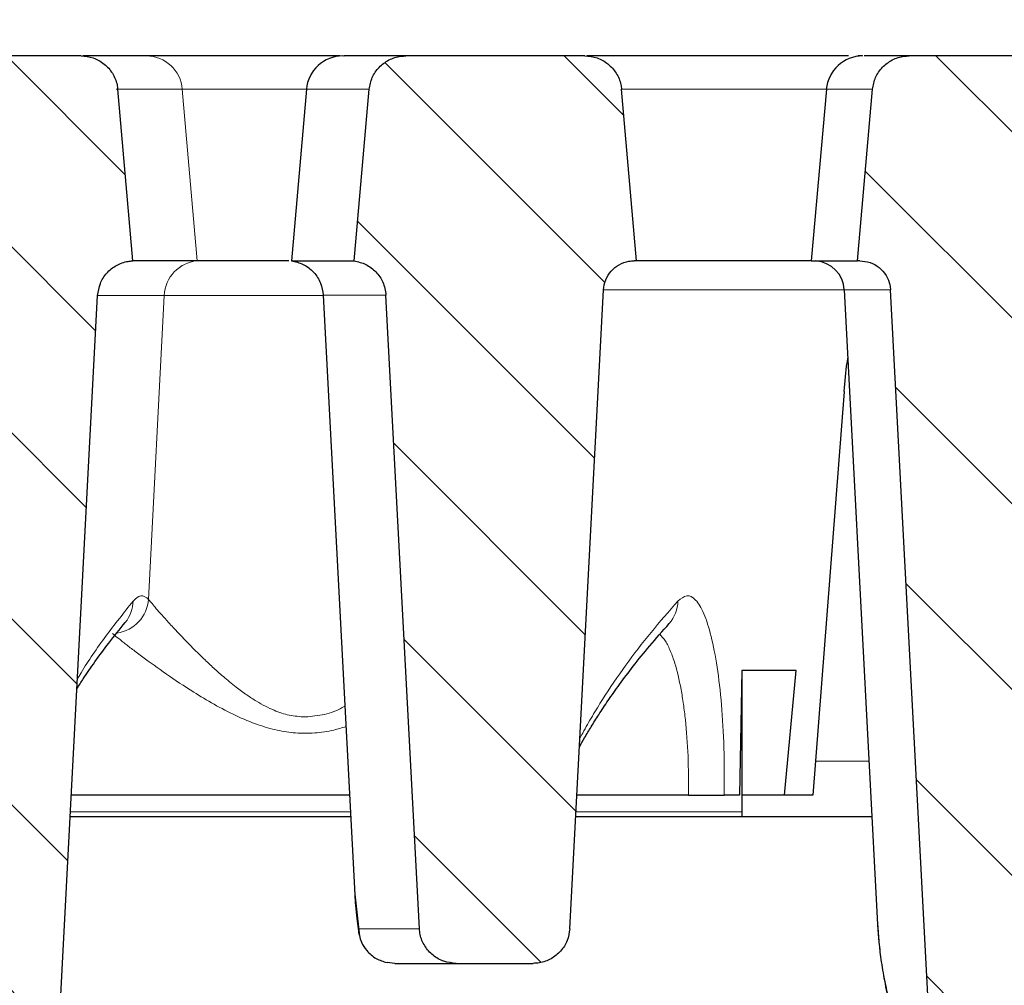
# Model space of a CAD drawing. Units: millimetres. Extents: x 0 to 420, y 0 to 297.
# Drawn here: x 105 to 121, y 223 to 239 of the extents above; entities that cross this region are included whole.
import ezdxf

# ---------------------------------------------------------------- set-up
doc = ezdxf.new("R2010")
doc.units = ezdxf.units.MM
doc.styles.add('SLDTEXTSTYLE0', font='TXT', dxfattribs={"width": 0.605})
doc.dimstyles.new('SLDDIMSTYLE1', dxfattribs={"dimtxt": 3.5, "dimasz": 3.5, "dimexe": 0, "dimexo": 0.0625, "dimgap": 0.875, "dimtad": 1, "dimlfac": 4, "dimrnd": 1e-09, "dimzin": 12, "dimdsep": 46, "dimtxsty": 'SLDTEXTSTYLE0', "dimsah": 1, "dimcen": 0.09, "dimadec": 0, "dimazin": 3, "dimtol": 1, "dimtm": 2, "dimtfac": 1, "dimtdec": 0, "dimtofl": 0, "dimtmove": 0, "dimatfit": 3, "dimfxl": 0, "dimfrac": 2, "dimtolj": 1, "dimarcsym": 0})
doc.dimstyles.new('SLDDIMSTYLE2', dxfattribs={"dimtxt": 3.5, "dimasz": 3.5, "dimexe": 0, "dimexo": 0.0625, "dimgap": 0.875, "dimtad": 1, "dimlfac": 4, "dimrnd": 1e-09, "dimzin": 12, "dimdsep": 46, "dimtxsty": 'SLDTEXTSTYLE0', "dimsah": 1, "dimcen": 0.09, "dimadec": 0, "dimazin": 3, "dimtol": 1, "dimtp": 2, "dimtm": 2, "dimtfac": 1, "dimtdec": 0, "dimtofl": 0, "dimtmove": 0, "dimatfit": 3, "dimfxl": 0, "dimfrac": 2, "dimtolj": 1, "dimarcsym": 0})
pattern_1 = [(135, (0, 0), (-1.5875, -1.5875), [])]

# ---------------------------------------------------------------- blocks, each defined once
blk = doc.blocks.new('_D_1')
at = {"color": 7, "linetype": 'Continuous', "lineweight": 0}
for p, q in [((76.383, 234.171), (76.383, 249.567)), ((168.733, 234.172), (168.733, 249.568)), ((168.733, 248.568), (76.383, 248.567))]:
    blk.add_line(p, q, dxfattribs=at)
at = {"color": 7, "linetype": 'Continuous', "lineweight": 18}
for points in [[(76.383, 248.567), (79.883, 248.029), (79.883, 249.106)], [(168.733, 248.568), (165.233, 249.107), (165.233, 248.03)]]:
    blk.add_solid(points, dxfattribs=at)
at = {"color": 7, "linetype": 'Continuous', "lineweight": 18, "attachment_point": 1, "rotation": 0.0005, "style": 'SLDTEXTSTYLE0'}
for s, insert, char_height in [('0', (126.088, 255.187), 2.45), ('370', (117.493, 253.079), 3.5), ('2', (126.088, 252.029), 2.45), ('-', (125.169, 252.029), 2.45)]:
    blk.add_mtext(s, dxfattribs=dict(at, insert=insert, char_height=char_height))
blk = doc.blocks.new('_D_2')
at = {"color": 7, "linetype": 'Continuous', "lineweight": 0}
for p, q in [((71.058, 238.626), (71.058, 259.569)), ((174.058, 238.626), (174.058, 259.569)), ((71.058, 258.569), (174.058, 258.569))]:
    blk.add_line(p, q, dxfattribs=at)
at = {"color": 7, "linetype": 'Continuous', "lineweight": 18}
for points in [[(71.058, 258.569), (74.558, 258.03), (74.558, 259.107)], [(174.058, 258.569), (170.558, 259.107), (170.558, 258.03)]]:
    blk.add_solid(points, dxfattribs=at)
at = {"color": 7, "linetype": 'Continuous', "lineweight": 18, "attachment_point": 1, "style": 'SLDTEXTSTYLE0'}
for s, insert, char_height in [('412', (117.029, 263.08), 3.5), ('±2', (124.705, 262.03), 2.45)]:
    blk.add_mtext(s, dxfattribs=dict(at, insert=insert, char_height=char_height))

msp = doc.modelspace()

# ---------------------------------------------------------------- hatches: boundary and pattern name
at = {"linetype": 'Continuous', "lineweight": 18}
h = msp.add_hatch(dxfattribs=at)
h.set_pattern_fill('DIN 201 Grauguss', scale=0.5, angle=90, style=0, pattern_type=2)
h.set_pattern_definition(pattern_1)
edge = h.paths.add_edge_path(flags=0)
edge.add_line((103.9418, 220.526), (104.6049, 220.526))
edge.add_spline(control_points=[(104.6049, 220.526), (104.6416, 220.526), (104.6784, 220.5292), (104.7145, 220.5356), (104.7838, 220.5477), (104.8519, 220.5719), (104.9134, 220.6062), (104.9744, 220.6403), (105.0304, 220.6852), (105.0768, 220.7374), (105.123, 220.7895), (105.161, 220.8501), (105.1875, 220.9145), (105.214, 220.9789), (105.2298, 221.0488), (105.2334, 221.1183)], knot_values=[0, 0, 0, 0, 0.0004402, 0.0004402, 0.0004402, 0.001293, 0.001293, 0.001293, 0.00214, 0.00214, 0.00214, 0.0029841, 0.0029841, 0.0029841, 0.0038283, 0.0038283, 0.0038283, 0.0038283], weights=[1, 1, 1, 1, 1, 1, 1, 1, 1, 1, 1, 1, 1, 1, 1, 1], degree=3, periodic=0)
edge.add_spline(control_points=[(105.2334, 221.1183), (105.4677, 225.557), (105.702, 229.9956), (105.9363, 234.4343)], knot_values=[0.0551108, 0.0551108, 0.0551108, 0.0551108, 0.108449, 0.108449, 0.108449, 0.108449], weights=[1, 1, 1, 1], degree=3, periodic=0)
edge.add_spline(control_points=[(105.9363, 234.4343), (105.9399, 234.5038), (105.9557, 234.5737), (105.9822, 234.6381), (106.0087, 234.7024), (106.0466, 234.7631), (106.0929, 234.8151), (106.1393, 234.8673), (106.1953, 234.9123), (106.2563, 234.9463), (106.3177, 234.9806), (106.3858, 235.0048), (106.4551, 235.017), (106.4823, 235.0218), (106.5098, 235.0248), (106.5373, 235.026)], knot_values=[0, 0, 0, 0, 0.0008354, 0.0008354, 0.0008354, 0.0016706, 0.0016706, 0.0016706, 0.0025088, 0.0025088, 0.0025088, 0.0033529, 0.0033529, 0.0033529, 0.0036795, 0.0036795, 0.0036795, 0.0036795], weights=[1, 1, 1, 1, 1, 1, 1, 1, 1, 1, 1, 1, 1, 1, 1, 1], degree=3, periodic=0)
edge.add_spline(control_points=[(106.5373, 235.026), (106.4512, 236.0025), (106.3652, 236.979), (106.2792, 237.9555)], knot_values=[0.0167839, 0.0167839, 0.0167839, 0.0167839, 0.0285472, 0.0285472, 0.0285472, 0.0285472], weights=[1, 1, 1, 1], degree=3, periodic=0)
edge.add_spline(control_points=[(106.2792, 237.9555), (106.2768, 237.9818), (106.2728, 238.0081), (106.2671, 238.0339), (106.2521, 238.1024), (106.225, 238.1693), (106.188, 238.2289), (106.1507, 238.2889), (106.1025, 238.3432), (106.0474, 238.3873), (105.9921, 238.4316), (105.9284, 238.4669), (105.8615, 238.4904), (105.7947, 238.5138), (105.7229, 238.526), (105.6521, 238.526)], knot_values=[0, 0, 0, 0, 0.0003175, 0.0003175, 0.0003175, 0.0011696, 0.0011696, 0.0011696, 0.0020276, 0.0020276, 0.0020276, 0.0028884, 0.0028884, 0.0028884, 0.003749, 0.003749, 0.003749, 0.003749], weights=[1, 1, 1, 1, 1, 1, 1, 1, 1, 1, 1, 1, 1, 1, 1, 1], degree=3, periodic=0)
edge.add_line((105.6521, 238.526), (102.9508, 238.526))
edge.add_spline(control_points=[(102.9508, 238.526), (102.9214, 238.526), (102.892, 238.5239), (102.8629, 238.5199), (102.7931, 238.5101), (102.7241, 238.4883), (102.6614, 238.4561), (102.5992, 238.4242), (102.5417, 238.3812), (102.4934, 238.3306), (102.4454, 238.2802), (102.4053, 238.2209), (102.3765, 238.1575), (102.3478, 238.0941), (102.3295, 238.0248), (102.3234, 237.9555)], knot_values=[0, 0, 0, 0, 0.0003528, 0.0003528, 0.0003528, 0.0012078, 0.0012078, 0.0012078, 0.0020565, 0.0020565, 0.0020565, 0.0029017, 0.0029017, 0.0029017, 0.0037471, 0.0037471, 0.0037471, 0.0037471], weights=[1, 1, 1, 1, 1, 1, 1, 1, 1, 1, 1, 1, 1, 1, 1, 1], degree=3, periodic=0)
edge.add_spline(control_points=[(102.3234, 237.9555), (102.2373, 236.979), (102.1513, 236.0025), (102.0652, 235.026)], knot_values=[0.0165681, 0.0165681, 0.0165681, 0.0165681, 0.0283314, 0.0283314, 0.0283314, 0.0283314], weights=[1, 1, 1, 1], degree=3, periodic=0)
edge.add_spline(control_points=[(102.0652, 235.026), (102.1353, 235.0165), (102.2047, 234.9949), (102.2678, 234.9628), (102.3309, 234.9307), (102.3893, 234.8872), (102.4381, 234.8359), (102.4867, 234.7849), (102.5271, 234.7247), (102.5559, 234.6604), (102.5869, 234.5912), (102.6053, 234.5151), (102.6093, 234.4394)], knot_values=[0, 0, 0, 0, 0.0008492, 0.0008492, 0.0008492, 0.0016987, 0.0016987, 0.0016987, 0.0025443, 0.0025443, 0.0025443, 0.0034562, 0.0034562, 0.0034562, 0.0034562], weights=[1, 1, 1, 1, 1, 1, 1, 1, 1, 1, 1, 1, 1], degree=3, periodic=0)
edge.add_spline(control_points=[(102.6093, 234.4394), (102.8438, 229.999), (103.0783, 225.5586), (103.3128, 221.1183)], knot_values=[0.0550229, 0.0550229, 0.0550229, 0.0550229, 0.1083814, 0.1083814, 0.1083814, 0.1083814], weights=[1, 1, 1, 1], degree=3, periodic=0)
edge.add_spline(control_points=[(103.3128, 221.1183), (103.3146, 221.0847), (103.3191, 221.0512), (103.3263, 221.0184), (103.3413, 220.9499), (103.3684, 220.883), (103.4054, 220.8234), (103.4426, 220.7634), (103.4909, 220.709), (103.546, 220.6648), (103.6014, 220.6205), (103.6652, 220.5851), (103.7321, 220.5617), (103.799, 220.5382), (103.8709, 220.526), (103.9418, 220.526)], knot_values=[0, 0, 0, 0, 0.0004031, 0.0004031, 0.0004031, 0.0012543, 0.0012543, 0.0012543, 0.0021119, 0.0021119, 0.0021119, 0.0029725, 0.0029725, 0.0029725, 0.003833, 0.003833, 0.003833, 0.003833], weights=[1, 1, 1, 1, 1, 1, 1, 1, 1, 1, 1, 1, 1, 1, 1, 1], degree=3, periodic=0)
h = msp.add_hatch(dxfattribs=at)
h.set_pattern_fill('DIN 201 Grauguss', scale=0.5, angle=90, style=0, pattern_type=2)
h.set_pattern_definition(pattern_1)
edge = h.paths.add_edge_path(flags=0)
edge.add_spline(control_points=[(111.4308, 223.6183), (111.4326, 223.5847), (111.4371, 223.5512), (111.4443, 223.5184), (111.4592, 223.4499), (111.4864, 223.383), (111.5234, 223.3234), (111.5606, 223.2634), (111.6089, 223.209), (111.664, 223.1648), (111.7193, 223.1205), (111.7831, 223.0851), (111.8501, 223.0617), (111.917, 223.0382), (111.9889, 223.026), (112.0598, 223.026)], knot_values=[0, 0, 0, 0, 0.0004032, 0.0004032, 0.0004032, 0.0012543, 0.0012543, 0.0012543, 0.0021119, 0.0021119, 0.0021119, 0.0029725, 0.0029725, 0.0029725, 0.003833, 0.003833, 0.003833, 0.003833], weights=[1, 1, 1, 1, 1, 1, 1, 1, 1, 1, 1, 1, 1, 1, 1, 1], degree=3, periodic=0)
edge.add_line((112.0598, 223.026), (113.3714, 223.026))
edge.add_spline(control_points=[(113.3714, 223.026), (113.4077, 223.026), (113.4441, 223.0292), (113.4799, 223.0354), (113.5491, 223.0474), (113.6172, 223.0715), (113.6785, 223.1057), (113.7396, 223.1398), (113.7956, 223.1847), (113.8421, 223.2369), (113.8884, 223.289), (113.9264, 223.3498), (113.9529, 223.4143), (113.9794, 223.4787), (113.9952, 223.5487), (113.9988, 223.6183)], knot_values=[0, 0, 0, 0, 0.0004353, 0.0004353, 0.0004353, 0.0012871, 0.0012871, 0.0012871, 0.0021345, 0.0021345, 0.0021345, 0.0029797, 0.0029797, 0.0029797, 0.003825, 0.003825, 0.003825, 0.003825], weights=[1, 1, 1, 1, 1, 1, 1, 1, 1, 1, 1, 1, 1, 1, 1, 1], degree=3, periodic=0)
edge.add_spline(control_points=[(113.9988, 223.6183), (114.1904, 227.255), (114.382, 230.8917), (114.5736, 234.5285)], knot_values=[0.0494909, 0.0494909, 0.0494909, 0.0494909, 0.0931922, 0.0931922, 0.0931922, 0.0931922], weights=[1, 1, 1, 1], degree=3, periodic=0)
edge.add_spline(control_points=[(114.5736, 234.5285), (114.5767, 234.587), (114.5899, 234.6457), (114.6122, 234.6999), (114.6345, 234.754), (114.6664, 234.805), (114.7053, 234.8488), (114.7443, 234.8927), (114.7914, 234.9304), (114.8427, 234.959), (114.8942, 234.9877), (114.9514, 235.008), (115.0095, 235.0181), (115.0396, 235.0234), (115.0702, 235.026), (115.1007, 235.026)], knot_values=[0, 0, 0, 0, 0.0007027, 0.0007027, 0.0007027, 0.0014052, 0.0014052, 0.0014052, 0.0021096, 0.0021096, 0.0021096, 0.0028176, 0.0028176, 0.0028176, 0.0031797, 0.0031797, 0.0031797, 0.0031797], weights=[1, 1, 1, 1, 1, 1, 1, 1, 1, 1, 1, 1, 1, 1, 1, 1], degree=3, periodic=0)
edge.add_line((115.1007, 235.026), (115.1402, 235.026))
edge.add_spline(control_points=[(115.1402, 235.026), (115.0543, 236.0025), (114.9684, 236.979), (114.8825, 237.9555)], knot_values=[0.0257778, 0.0257778, 0.0257778, 0.0257778, 0.0375409, 0.0375409, 0.0375409, 0.0375409], weights=[1, 1, 1, 1], degree=3, periodic=0)
edge.add_spline(control_points=[(114.8825, 237.9555), (114.8802, 237.9822), (114.8761, 238.0089), (114.8703, 238.0351), (114.8552, 238.1035), (114.828, 238.1703), (114.791, 238.2298), (114.7538, 238.2896), (114.7056, 238.3438), (114.6507, 238.3878), (114.5956, 238.4319), (114.532, 238.4671), (114.4654, 238.4905), (114.3988, 238.5138), (114.3272, 238.526), (114.2566, 238.526)], knot_values=[0, 0, 0, 0, 0.0003222, 0.0003222, 0.0003222, 0.0011736, 0.0011736, 0.0011736, 0.0020294, 0.0020294, 0.0020294, 0.0028872, 0.0028872, 0.0028872, 0.0037448, 0.0037448, 0.0037448, 0.0037448], weights=[1, 1, 1, 1, 1, 1, 1, 1, 1, 1, 1, 1, 1, 1, 1, 1], degree=3, periodic=0)
edge.add_line((114.2566, 238.526), (111.2008, 238.526))
edge.add_spline(control_points=[(111.2008, 238.526), (111.1714, 238.526), (111.142, 238.5239), (111.1129, 238.5199), (111.0431, 238.5101), (110.9741, 238.4883), (110.9114, 238.4561), (110.8492, 238.4242), (110.7917, 238.3812), (110.7434, 238.3306), (110.6954, 238.2802), (110.6553, 238.2209), (110.6265, 238.1575), (110.5978, 238.0941), (110.5795, 238.0248), (110.5734, 237.9555)], knot_values=[0, 0, 0, 0, 0.0003528, 0.0003528, 0.0003528, 0.0012078, 0.0012078, 0.0012078, 0.0020565, 0.0020565, 0.0020565, 0.0029017, 0.0029017, 0.0029017, 0.0037471, 0.0037471, 0.0037471, 0.0037471], weights=[1, 1, 1, 1, 1, 1, 1, 1, 1, 1, 1, 1, 1, 1, 1, 1], degree=3, periodic=0)
edge.add_spline(control_points=[(110.5734, 237.9555), (110.4873, 236.979), (110.4013, 236.0025), (110.3152, 235.026)], knot_values=[0.0165681, 0.0165681, 0.0165681, 0.0165681, 0.0283314, 0.0283314, 0.0283314, 0.0283314], weights=[1, 1, 1, 1], degree=3, periodic=0)
edge.add_spline(control_points=[(110.3152, 235.026), (110.3853, 235.0165), (110.4547, 234.9949), (110.5178, 234.9628), (110.5809, 234.9307), (110.6393, 234.8872), (110.6881, 234.8359), (110.7367, 234.7849), (110.7771, 234.7247), (110.8059, 234.6604), (110.8369, 234.5912), (110.8553, 234.5151), (110.8593, 234.4394)], knot_values=[0, 0, 0, 0, 0.0008492, 0.0008492, 0.0008492, 0.0016987, 0.0016987, 0.0016987, 0.0025443, 0.0025443, 0.0025443, 0.0034562, 0.0034562, 0.0034562, 0.0034562], weights=[1, 1, 1, 1, 1, 1, 1, 1, 1, 1, 1, 1, 1], degree=3, periodic=0)
edge.add_spline(control_points=[(110.8593, 234.4394), (111.0498, 230.8323), (111.2403, 227.2253), (111.4308, 223.6183)], knot_values=[0.0452245, 0.0452245, 0.0452245, 0.0452245, 0.088569, 0.088569, 0.088569, 0.088569], weights=[1, 1, 1, 1], degree=3, periodic=0)
h = msp.add_hatch(dxfattribs=at)
h.set_pattern_fill('DIN 201 Grauguss', scale=0.5, angle=90, style=0, pattern_type=2)
h.set_pattern_definition(pattern_1)
edge = h.paths.add_edge_path(flags=0)
edge.add_spline(control_points=[(120.1841, 221.1183), (120.1859, 221.0843), (120.1905, 221.0504), (120.1979, 221.0172), (120.2129, 220.9487), (120.2401, 220.882), (120.2771, 220.8224), (120.3143, 220.7626), (120.3625, 220.7084), (120.4175, 220.6643), (120.4726, 220.6201), (120.5362, 220.5849), (120.6029, 220.5615), (120.6696, 220.5382), (120.7412, 220.526), (120.8119, 220.526)], knot_values=[0, 0, 0, 0, 0.0004081, 0.0004081, 0.0004081, 0.0012586, 0.0012586, 0.0012586, 0.0021138, 0.0021138, 0.0021138, 0.0029712, 0.0029712, 0.0029712, 0.0038284, 0.0038284, 0.0038284, 0.0038284], weights=[1, 1, 1, 1, 1, 1, 1, 1, 1, 1, 1, 1, 1, 1, 1, 1], degree=3, periodic=0)
edge.add_line((120.8119, 220.526), (121.4897, 220.526))
edge.add_spline(control_points=[(121.4897, 220.526), (121.526, 220.526), (121.5624, 220.5292), (121.5982, 220.5354), (121.6674, 220.5474), (121.7355, 220.5715), (121.7968, 220.6057), (121.8579, 220.6398), (121.9139, 220.6847), (121.9603, 220.7369), (122.0067, 220.789), (122.0447, 220.8498), (122.0712, 220.9143), (122.0977, 220.9787), (122.1135, 221.0487), (122.1171, 221.1183)], knot_values=[0, 0, 0, 0, 0.0004353, 0.0004353, 0.0004353, 0.001287, 0.001287, 0.001287, 0.0021344, 0.0021344, 0.0021344, 0.0029796, 0.0029796, 0.0029796, 0.003825, 0.003825, 0.003825, 0.003825], weights=[1, 1, 1, 1, 1, 1, 1, 1, 1, 1, 1, 1, 1, 1, 1, 1], degree=3, periodic=0)
edge.add_spline(control_points=[(122.1171, 221.1183), (122.3526, 225.5884), (122.5881, 230.0584), (122.8236, 234.5285)], knot_values=[0.055017, 0.055017, 0.055017, 0.055017, 0.1087321, 0.1087321, 0.1087321, 0.1087321], weights=[1, 1, 1, 1], degree=3, periodic=0)
edge.add_spline(control_points=[(122.8236, 234.5285), (122.8267, 234.587), (122.8399, 234.6457), (122.8622, 234.6999), (122.8845, 234.754), (122.9164, 234.805), (122.9553, 234.8488), (122.9943, 234.8927), (123.0414, 234.9304), (123.0927, 234.959), (123.1442, 234.9877), (123.2014, 235.008), (123.2595, 235.0181), (123.2896, 235.0234), (123.3202, 235.026), (123.3507, 235.026)], knot_values=[0, 0, 0, 0, 0.0007027, 0.0007027, 0.0007027, 0.0014052, 0.0014052, 0.0014052, 0.0021096, 0.0021096, 0.0021096, 0.0028176, 0.0028176, 0.0028176, 0.0031797, 0.0031797, 0.0031797, 0.0031797], weights=[1, 1, 1, 1, 1, 1, 1, 1, 1, 1, 1, 1, 1, 1, 1, 1], degree=3, periodic=0)
edge.add_line((123.3507, 235.026), (123.3902, 235.026))
edge.add_spline(control_points=[(123.3902, 235.026), (123.3043, 236.0025), (123.2184, 236.979), (123.1325, 237.9555)], knot_values=[0.0154819, 0.0154819, 0.0154819, 0.0154819, 0.027245, 0.027245, 0.027245, 0.027245], weights=[1, 1, 1, 1], degree=3, periodic=0)
edge.add_spline(control_points=[(123.1325, 237.9555), (123.1302, 237.9822), (123.1261, 238.0089), (123.1203, 238.0351), (123.1052, 238.1035), (123.078, 238.1703), (123.041, 238.2298), (123.0038, 238.2896), (122.9556, 238.3438), (122.9007, 238.3878), (122.8456, 238.4319), (122.782, 238.4671), (122.7154, 238.4905), (122.6488, 238.5138), (122.5772, 238.526), (122.5066, 238.526)], knot_values=[0, 0, 0, 0, 0.0003222, 0.0003222, 0.0003222, 0.0011736, 0.0011736, 0.0011736, 0.0020294, 0.0020294, 0.0020294, 0.0028872, 0.0028872, 0.0028872, 0.0037448, 0.0037448, 0.0037448, 0.0037448], weights=[1, 1, 1, 1, 1, 1, 1, 1, 1, 1, 1, 1, 1, 1, 1, 1], degree=3, periodic=0)
edge.add_line((122.5066, 238.526), (119.7943, 238.526))
edge.add_spline(control_points=[(119.7943, 238.526), (119.7655, 238.526), (119.7364, 238.524), (119.7077, 238.52), (119.6381, 238.5104), (119.5691, 238.4886), (119.5066, 238.4566), (119.4443, 238.4247), (119.3867, 238.3817), (119.3385, 238.3311), (119.2903, 238.2807), (119.2502, 238.2213), (119.2215, 238.1578), (119.1927, 238.0943), (119.1745, 238.0249), (119.1684, 237.9555)], knot_values=[0, 0, 0, 0, 0.000348, 0.000348, 0.000348, 0.0012016, 0.0012016, 0.0012016, 0.0020505, 0.0020505, 0.0020505, 0.0028969, 0.0028969, 0.0028969, 0.0037434, 0.0037434, 0.0037434, 0.0037434], weights=[1, 1, 1, 1, 1, 1, 1, 1, 1, 1, 1, 1, 1, 1, 1, 1], degree=3, periodic=0)
edge.add_spline(control_points=[(119.1684, 237.9555), (119.0824, 236.979), (118.9965, 236.0025), (118.9106, 235.026)], knot_values=[0.0264158, 0.0264158, 0.0264158, 0.0264158, 0.038179, 0.038179, 0.038179, 0.038179], weights=[1, 1, 1, 1], degree=3, periodic=0)
edge.add_line((118.9106, 235.026), (118.95, 235.026))
edge.add_spline(control_points=[(118.95, 235.026), (119.0095, 235.026), (119.0696, 235.0158), (119.1256, 234.9961), (119.1816, 234.9765), (119.235, 234.9469), (119.2813, 234.9098), (119.3275, 234.8728), (119.368, 234.8273), (119.3992, 234.777), (119.4303, 234.727), (119.4532, 234.6709), (119.4658, 234.6135), (119.472, 234.5855), (119.4759, 234.557), (119.4774, 234.5285)], knot_values=[0, 0, 0, 0, 0.0007121, 0.0007121, 0.0007121, 0.0014242, 0.0014242, 0.0014242, 0.0021346, 0.0021346, 0.0021346, 0.0028411, 0.0028411, 0.0028411, 0.0031804, 0.0031804, 0.0031804, 0.0031804], weights=[1, 1, 1, 1, 1, 1, 1, 1, 1, 1, 1, 1, 1, 1, 1, 1], degree=3, periodic=0)
edge.add_spline(control_points=[(119.4774, 234.5285), (119.7129, 230.0584), (119.9485, 225.5884), (120.1841, 221.1183)], knot_values=[0.058201, 0.058201, 0.058201, 0.058201, 0.1119162, 0.1119162, 0.1119162, 0.1119162], weights=[1, 1, 1, 1], degree=3, periodic=0)

# ---------------------------------------------------------------- linework, layer by layer
at = {"color": 7, "linetype": 'Continuous', "lineweight": 25}
for p, q in [((105.652, 238.526), (102.9508, 238.526)), ((114.2565, 238.526), (111.2008, 238.526)), ((118.9941, 238.526), (118.9179, 238.526)), ((122.5066, 238.526), (119.7943, 238.526)), ((106.5373, 235.026), (106.2792, 237.9555)), ((109.5002, 237.9555), (109.2439, 235.0255)), ((110.3152, 235.026), (110.5734, 237.9555)), ((115.1402, 235.026), (114.8825, 237.9555)), ((118.3799, 237.9555), (118.1236, 235.026)), ((118.9106, 235.026), (119.1684, 237.9555)), ((107.634, 235.026), (107.6344, 235.026)), ((109.1987, 235.026), (107.6344, 235.026)), ((115.1402, 235.026), (115.1005, 235.026)), ((118.1107, 235.026), (115.1402, 235.026)), ((118.1236, 235.026), (118.9106, 235.026)), ((118.95, 235.026), (118.9106, 235.026)), ((105.2334, 221.1183), (105.9363, 234.4343)), ((109.7897, 234.4407), (110.3266, 224.1968)), ((111.4308, 223.6183), (110.8593, 234.4393)), ((113.9988, 223.6183), (114.5736, 234.5285)), ((118.6871, 234.5285), (119.2552, 223.6885)), ((120.1841, 221.1183), (119.4774, 234.5285)), ((118.6838, 232.7926), (118.1503, 225.901)), ((116.9376, 228.026), (116.8986, 225.901)), ((116.9376, 228.026), (116.9367, 228.026)), ((116.9376, 228.026), (116.9376, 225.6118)), ((117.8636, 228.026), (116.9376, 228.026)), ((117.6648, 225.901), (117.8636, 228.026)), ((110.2372, 225.901), (105.4859, 225.901)), ((116.0275, 225.901), (114.1191, 225.901)), ((116.8986, 225.901), (116.6365, 225.901)), ((117.6648, 225.901), (116.9376, 225.901)), ((118.1503, 225.901), (117.6648, 225.901)), ((110.2569, 225.526), (105.4661, 225.526)), ((119.1589, 225.526), (114.0993, 225.526)), ((116.9376, 225.6118), (116.9376, 225.526)), ((110.3271, 224.2084), (110.4064, 223.4913)), ((111.0117, 223.026), (110.8779, 223.0394)), ((112.0598, 223.026), (113.3714, 223.026))]:
    msp.add_line(p, q, dxfattribs=at)
at = {"color": 8, "linetype": 'Continuous', "lineweight": 18}
for p, q in [((106.2546, 237.9555), (107.3815, 237.9555)), ((107.634, 235.026), (107.3815, 237.9555)), ((107.3815, 237.9555), (109.5002, 237.9555)), ((109.5002, 237.9555), (110.5734, 237.9555)), ((114.8741, 237.9555), (118.3799, 237.9555)), ((118.3799, 237.9555), (119.1684, 237.9555)), ((106.8065, 229.2435), (107.0745, 234.4362)), ((107.0745, 234.4362), (107.0741, 234.4362)), ((118.6871, 234.5285), (114.5734, 234.5285)), ((119.4774, 234.5285), (118.6871, 234.5285)), ((118.1953, 226.4824), (119.1088, 226.4824)), ((110.2524, 225.6118), (105.4706, 225.6118)), ((116.9376, 225.6118), (114.1039, 225.6118)), ((110.3836, 223.6183), (111.4308, 223.6183))]:
    msp.add_line(p, q, dxfattribs=at)
at = {"color": 8, "linetype": 'Continuous', "lineweight": 18, "flags": 128}
msp.add_lwpolyline([(109.7892, 234.4362), (109.7008, 234.4362), (109.2974, 234.4362), (108.899, 234.4362), (108.5165, 234.4362), (108.1604, 234.4362), (107.8402, 234.4362), (107.5647, 234.4362), (107.3415, 234.4362), (107.1766, 234.4362), (107.0745, 234.4362)], dxfattribs=at)
at = {"color": 8, "linetype": 'Continuous', "lineweight": 18}
for centre, radius, start, end in [((106.764, 237.9065), 0.6195, 4.5311, 89.62056), ((107.6943, 234.4081), 0.6208, 95.57026, 177.40927), ((107.6947, 234.4081), 0.6208, 95.57054, 177.40806), ((106.1707, 229.298), 0.6381, 278.8241, 355.10084), ((105.953, 229.2229), 0.5882, 320.74928, 359.16537), ((115.2581, 229.2205), 0.5868, 318.20973, 359.39936)]:
    msp.add_arc(centre, radius, start, end, dxfattribs=at)
at = {"color": 7, "linetype": 'Continuous', "lineweight": 25}
for centre, radius, start, end in [((110.1229, 237.901), 0.625, 90, 175), ((119.0025, 237.901), 0.625, 90, 175), ((118.1629, 234.501), 0.525, 3, 85.99694)]:
    msp.add_arc(centre, radius, start, end, dxfattribs=at)
for points, knots in [([(105.6521, 238.526), (105.7232, 238.519), (105.8655, 238.5051), (106.055, 238.3961), (106.1975, 238.236), (106.2635, 238.0776), (106.2758, 237.9817), (106.2792, 237.9555)], [0, 0, 0, 0, 0.22932743, 0.45868031, 0.68728577, 0.91433143, 1, 1, 1, 1]), ([(106.7681, 238.526), (106.4753, 238.526), (106.054, 238.526), (105.77, 238.526), (105.6834, 238.526)], [0, 0, 0, 0, 0.6950416, 1, 1, 1, 1]), ([(109.4814, 238.526), (109.3295, 238.526), (109.0187, 238.526), (108.5568, 238.526), (108.109, 238.526), (107.6987, 238.526), (107.3465, 238.526), (107.0698, 238.526), (106.8691, 238.526), (106.8013, 238.526), (106.7681, 238.526)], [0, 0, 0, 0, 0.1182794, 0.2421371, 0.3700142, 0.5, 0.6299858, 0.7578629, 0.8817206, 1, 1, 1, 1]), ([(110.0718, 238.526), (110.0711, 238.526), (109.8835, 238.526), (109.682, 238.526), (109.4814, 238.526)], [0, 0, 0, 0, 0.00401605, 1, 1, 1, 1]), ([(111.2008, 238.526), (111.0044, 238.526), (110.6113, 238.526), (110.2763, 238.526), (110.1157, 238.526), (110.1388, 238.526), (110.1447, 238.526)], [0, 0, 0, 0, 0.29824462, 0.59704268, 0.89592281, 1, 1, 1, 1]), ([(110.5734, 237.9555), (110.5865, 238.0245), (110.6125, 238.1627), (110.7359, 238.3391), (110.9061, 238.4665), (111.0716, 238.5205), (111.1714, 238.5248), (111.2008, 238.526)], [0, 0, 0, 0, 0.2253566, 0.4506795, 0.6769238, 0.9048545, 1, 1, 1, 1]), ([(114.2566, 238.526), (114.3275, 238.519), (114.4694, 238.5051), (114.6582, 238.3965), (114.8005, 238.2368), (114.8668, 238.0783), (114.8791, 237.9821), (114.8825, 237.9555)], [0, 0, 0, 0, 0.22879264, 0.45760389, 0.6858704, 0.91299469, 1, 1, 1, 1]), ([(118.756, 238.526), (118.2953, 238.526), (117.3741, 238.526), (116.2361, 238.526), (115.2895, 238.526), (114.6364, 238.526), (114.3743, 238.526), (114.2879, 238.526)], [0, 0, 0, 0, 0.2221849, 0.4442186, 0.666406, 0.8899772, 1, 1, 1, 1]), ([(119.7943, 238.526), (119.6214, 238.526), (119.2745, 238.526), (119.0301, 238.526), (119.0271, 238.526), (119.0259, 238.526)], [0, 0, 0, 0, 0.37036469, 0.74299607, 1, 1, 1, 1]), ([(119.1684, 237.9555), (119.1814, 238.0246), (119.2074, 238.1629), (119.3309, 238.3395), (119.5011, 238.4669), (119.6662, 238.5206), (119.7655, 238.5248), (119.7945, 238.526)], [0, 0, 0, 0, 0.225879, 0.4517332, 0.6782666, 0.9060402, 1, 1, 1, 1]), ([(105.9363, 234.4343), (105.9468, 234.5038), (105.968, 234.6427), (106.085, 234.8233), (106.2506, 234.9565), (106.4122, 235.0155), (106.5098, 235.0237), (106.5373, 235.026)], [0, 0, 0, 0, 0.2267871, 0.453545, 0.6811155, 0.9102676, 1, 1, 1, 1]), ([(107.634, 235.026), (107.342, 235.026), (106.915, 235.026), (106.628, 235.026), (106.5373, 235.026)], [0, 0, 0, 0, 0.6840639, 1, 1, 1, 1]), ([(109.2439, 235.026), (109.3128, 235.0103), (109.455, 234.978), (109.6324, 234.8397), (109.7574, 234.6526), (109.7792, 234.5085), (109.7898, 234.4386)], [0, 0, 0, 0, 0.2424287, 0.5000295, 0.7576145, 1, 1, 1, 1]), ([(109.2655, 235.026), (109.2596, 235.026), (109.2361, 235.026), (109.395, 235.026), (109.7274, 235.026), (110.1193, 235.026), (110.3152, 235.026)], [0, 0, 0, 0, 0.101588, 0.4010587, 0.7005293, 1, 1, 1, 1]), ([(110.3151, 235.026), (110.3847, 235.0096), (110.524, 234.9768), (110.6957, 234.8437), (110.8236, 234.6614), (110.8471, 234.5152), (110.8593, 234.4394)], [0, 0, 0, 0, 0.2458949, 0.49183085, 0.73665064, 1, 1, 1, 1]), ([(114.5736, 234.5285), (114.5825, 234.5869), (114.6003, 234.7038), (114.6987, 234.8556), (114.8378, 234.9674), (114.9806, 235.0198), (115.0702, 235.0244), (115.1007, 235.026)], [0, 0, 0, 0, 0.2207108, 0.4414007, 0.66267405, 0.88507431, 1, 1, 1, 1]), ([(118.9501, 235.026), (119.0097, 235.0202), (119.129, 235.0085), (119.2877, 234.9171), (119.4072, 234.7829), (119.4655, 234.6441), (119.4744, 234.557), (119.4774, 234.5285)], [0, 0, 0, 0, 0.22363599, 0.44729143, 0.67037745, 0.89227215, 1, 1, 1, 1]), ([(118.6838, 232.7926), (118.6976, 232.9613), (118.7137, 233.158), (118.744, 233.3361), (118.7483, 233.3615)], [0, 0, 0, 0, 0.8573251, 1, 1, 1, 1]), ([(105.5817, 227.7163), (105.6174, 227.7726), (105.7144, 227.9251), (105.8946, 228.1848), (106.1307, 228.5067), (106.3129, 228.7323), (106.4084, 228.8507)], [0, 0, 0, 0, 0.1484745, 0.4027196, 0.6865611, 1, 1, 1, 1]), ([(114.1622, 226.7197), (114.192, 226.7731), (114.257, 226.8897), (114.3671, 227.0737), (114.4997, 227.2853), (114.6598, 227.5261), (114.8547, 227.802), (115.0895, 228.1126), (115.3686, 228.4591), (115.5831, 228.702), (115.6956, 228.8294)], [0, 0, 0, 0, 0.0761418, 0.166126, 0.2638787, 0.3790404, 0.5090912, 0.6559351, 0.8195716, 1, 1, 1, 1]), ([(116.0275, 225.901), (116.0985, 225.901), (116.2405, 225.901), (116.4269, 225.901), (116.5717, 225.901), (116.6149, 225.901), (116.6365, 225.901)], [0, 0, 0, 0, 0.2500802, 0.500022, 0.7499778, 1, 1, 1, 1]), ([(110.3278, 224.1969), (110.331, 224.1359), (110.3381, 224.0011), (110.3578, 223.8082), (110.3757, 223.6764), (110.3836, 223.6183)], [0, 0, 0, 0, 0.3164887, 0.69863, 1, 1, 1, 1]), ([(119.2553, 223.6888), (119.2619, 223.5885), (119.2761, 223.3729), (119.3177, 223.0373), (119.3816, 222.6642), (119.475, 222.2551), (119.6049, 221.8099), (119.7676, 221.3488), (119.9067, 221.0385), (119.9748, 220.8866)], [0, 0, 0, 0, 0.1011756, 0.2172989, 0.3483682, 0.4943808, 0.6553327, 0.8312188, 1, 1, 1, 1]), ([(110.3836, 223.6183), (110.3963, 223.5394), (110.4181, 223.4036), (110.5342, 223.229), (110.6835, 223.0993), (110.8148, 223.0588), (110.8779, 223.0394)], [0, 0, 0, 0, 0.2905635, 0.5003757, 0.759669, 1, 1, 1, 1]), ([(112.0598, 223.026), (111.9886, 223.033), (111.8461, 223.047), (111.6564, 223.156), (111.5139, 223.3163), (111.4448, 223.4815), (111.4342, 223.5848), (111.4308, 223.6183)], [0, 0, 0, 0, 0.2242366, 0.448501, 0.6719549, 0.893755, 1, 1, 1, 1]), ([(113.9988, 223.6183), (113.9883, 223.5487), (113.9671, 223.4096), (113.8499, 223.2288), (113.6843, 223.0957), (113.5143, 223.0334), (113.4077, 223.0279), (113.3715, 223.026)], [0, 0, 0, 0, 0.2207294, 0.441438, 0.6627278, 0.8851325, 1, 1, 1, 1]), ([(111.0117, 223.026), (111.0618, 223.026), (111.1622, 223.026), (111.5119, 223.026), (111.8771, 223.026), (112.0598, 223.026)], [0, 0, 0, 0, 0.3333406, 0.6665817, 1, 1, 1, 1])]:
    msp.add_open_spline(points, degree=3, knots=knots, dxfattribs=at)
at = {"color": 8, "linetype": 'Continuous', "lineweight": 18}
for points, knots in [([(107.0741, 234.4362), (106.9011, 234.4361), (106.5456, 234.4359), (106.1709, 234.4356), (105.991, 234.4355), (105.9365, 234.4355)], [0, 0, 0, 0, 0.3979767, 0.8174436, 1, 1, 1, 1]), ([(110.8593, 234.4393), (110.7089, 234.4393), (110.4009, 234.4392), (110.0724, 234.4391), (109.8627, 234.4388), (109.771, 234.4386), (109.7951, 234.4385), (109.7976, 234.4385)], [0, 0, 0, 0, 0.226179, 0.4631354, 0.710869, 0.9693798, 1, 1, 1, 1]), ([(106.5411, 229.2144), (106.3841, 229.0151), (106.0627, 228.6071), (105.7517, 228.1618), (105.611, 227.9157), (105.5903, 227.8796)], [0, 0, 0, 0, 0.4489978, 0.9191586, 1, 1, 1, 1]), ([(109.4814, 227.2348), (109.3889, 227.2408), (109.2519, 227.2497), (109.0759, 227.3), (108.9404, 227.3501), (108.7961, 227.4184), (108.6412, 227.506), (108.4732, 227.6157), (108.2836, 227.7567), (108.0884, 227.9171), (107.8984, 228.0867), (107.7034, 228.2709), (107.5057, 228.4677), (107.3117, 228.6699), (107.1545, 228.8398), (107.031, 228.9773), (106.9006, 229.1263), (106.8443, 229.1964), (106.8065, 229.2435)], [0, 0, 0, 0, 0.062757, 0.0930307, 0.1251737, 0.1624887, 0.204221, 0.2504984, 0.305677, 0.3757754, 0.4381994, 0.5005286, 0.5878183, 0.6695019, 0.7505346, 0.8148835, 0.8756258, 1, 1, 1, 1]), ([(115.8449, 229.2144), (115.6893, 229.0362), (115.3715, 228.672), (114.9435, 228.1119), (114.6181, 227.6352), (114.382, 227.2485), (114.2529, 227.0255), (114.1863, 226.8972), (114.1699, 226.8657)], [0, 0, 0, 0, 0.2287878, 0.4675446, 0.7162761, 0.8369981, 0.959939, 1, 1, 1, 1]), ([(116.6365, 225.901), (116.6372, 226.1726), (116.6385, 226.7148), (116.5941, 227.4567), (116.5197, 228.1053), (116.4163, 228.6339), (116.291, 229.0232), (116.1497, 229.2562), (115.9987, 229.3388), (115.8961, 229.2558), (115.8449, 229.2144)], [0, 0, 0, 0, 0.1254845, 0.2505646, 0.3756099, 0.5002011, 0.6254537, 0.7499739, 0.8751613, 1, 1, 1, 1]), ([(106.1917, 228.6604), (106.2156, 228.6397), (106.2645, 228.5976), (106.3825, 228.5032), (106.5293, 228.3894), (106.7588, 228.217), (107.0994, 227.9711), (107.5174, 227.6916), (107.9194, 227.4497), (108.2867, 227.2567), (108.649, 227.1041), (108.9937, 227.004), (109.3186, 226.9539), (109.6459, 226.9549), (109.9357, 226.9962), (110.1082, 227.0491), (110.176, 227.0699)], [0, 0, 0, 0, 0.0587433, 0.1196269, 0.1784568, 0.2398465, 0.359862, 0.4796763, 0.5608065, 0.6420365, 0.7201696, 0.7822839, 0.8405414, 0.8998164, 0.960607, 1, 1, 1, 1]), ([(115.5365, 228.6465), (115.5688, 228.612), (115.6327, 228.5436), (115.7184, 228.369), (115.8117, 228.1088), (115.8853, 227.7981), (115.9408, 227.4567), (115.9862, 227.0891), (116.0253, 226.5794), (116.0268, 226.1255), (116.0275, 225.901)], [0, 0, 0, 0, 0.1141848, 0.226116, 0.3280044, 0.5011752, 0.5837067, 0.6635012, 0.8336164, 1, 1, 1, 1]), ([(110.1577, 227.419), (110.143, 227.4105), (110.037, 227.3491), (109.8125, 227.2641), (109.5922, 227.2446), (109.4814, 227.2348)], [0, 0, 0, 0, 0.0739018, 0.5341524, 1, 1, 1, 1]), ([(119.2555, 223.6885), (119.2557, 223.6819), (119.2582, 223.622), (119.2662, 223.5169), (119.2788, 223.3766), (119.2933, 223.2488), (119.3115, 223.1106), (119.335, 222.9595), (119.3648, 222.7956), (119.4251, 222.505), (119.5326, 222.1006), (119.7064, 221.5953), (119.849, 221.2727), (119.9173, 221.1183)], [0, 0, 0, 0, 0.0076726, 0.0697755, 0.122502, 0.1712105, 0.2186613, 0.2836304, 0.3473409, 0.409793, 0.6225641, 0.8192969, 1, 1, 1, 1])]:
    msp.add_open_spline(points, degree=3, knots=knots, dxfattribs=at)
msp.add_open_spline([(106.8065, 229.2435), (106.763, 229.276), (106.6761, 229.3412), (106.5861, 229.2566), (106.5411, 229.2144)], degree=3, dxfattribs=at)

# ---------------------------------------------------------------- dimensions: what is measured, and where the dimension line sits
at = {"color": 7, "linetype": 'Continuous', "lineweight": 18}
dim = msp.add_linear_dim(base=(174.0579, 258.5687), p1=(71.0579, 238.526), p2=(174.0579, 238.526), dimstyle='SLDDIMSTYLE2', dxfattribs=at)
dim.commit()
dim.dimension.update_dxf_attribs({"geometry": '_D_2', "text_midpoint": (122.5579, 258.5687), "dimtype": 160})
dim = msp.add_linear_dim(base=(76.3827, 248.5673), p1=(168.7329, 234.0718), p2=(76.3829, 234.0709), angle=0.00054, dimstyle='SLDDIMSTYLE1', dxfattribs=at)
dim.commit()
dim.dimension.update_dxf_attribs({"geometry": '_D_1', "text_midpoint": (122.5578, 248.5678), "dimtype": 160})

doc.saveas('drawing.dxf')
